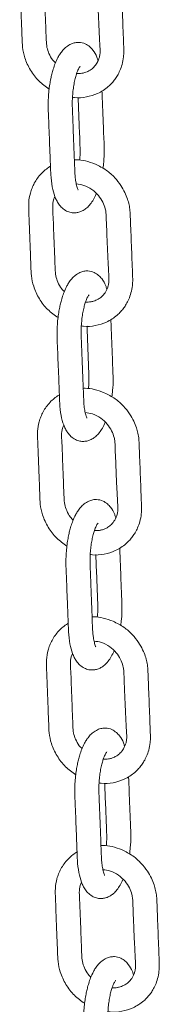
# Model space of a CAD drawing. Units: millimetres. Extents: x -173 to 16772, y 209 to 8222.
# Drawn here: x 15075 to 15122, y 1390 to 1716 of the extents above; entities that cross this region are included whole.
import ezdxf

# ---------------------------------------------------------------- set-up
doc = ezdxf.new("R2010")
doc.units = ezdxf.units.MM

msp = doc.modelspace()

# ---------------------------------------------------------------- linework, layer by layer
at = {"color": 7, "linetype": 'Continuous', "lineweight": 15}
for points, knots in [([(15082.6, 1743.21), (15082.53, 1743.17), (15081.38, 1742.51), (15079.36, 1740.79), (15077.5, 1738.23), (15076.46, 1735.98), (15075.75, 1733.86), (15075.29, 1731.1), (15075.46, 1727.67), (15075.58, 1724.06), (15075.72, 1720.33), (15075.86, 1716.64), (15075.99, 1713.21), (15076.14, 1710.02), (15076.19, 1706.8), (15076.97, 1703.13), (15078.76, 1699.25), (15081.52, 1695.62), (15083.92, 1693.89), (15085.09, 1693.06)], [0, 0, 0, 0, 0.004406, 0.073344, 0.144884, 0.177876, 0.210473, 0.268604, 0.330204, 0.394498, 0.463965, 0.532343, 0.594314, 0.649872, 0.705181, 0.768711, 0.847244, 0.925715, 1, 1, 1, 1]), ([(15092.83, 1690.35), (15093.06, 1690.3), (15094.6, 1689.98), (15097.49, 1690.33), (15100.66, 1691.26), (15103.02, 1692.56), (15104.61, 1693.76), (15105.89, 1695.01), (15106.9, 1696.26), (15107.78, 1697.61), (15108.62, 1699.25), (15109.34, 1701.31), (15109.76, 1703.49), (15109.86, 1705.54), (15109.78, 1707.26), (15109.69, 1709.88), (15109.55, 1713.49), (15109.37, 1718.07), (15109.21, 1722.41), (15109.07, 1725.87), (15108.98, 1728.49), (15108.67, 1730.43), (15108.12, 1732.45), (15107.25, 1734.62), (15105.87, 1737.05), (15103.84, 1739.6), (15101.05, 1742.11), (15098.73, 1743.29), (15097.5, 1743.92)], [0, 0, 0, 0, 0.010361, 0.067441, 0.124816, 0.156408, 0.187295, 0.213934, 0.236292, 0.258783, 0.286336, 0.31894, 0.356575, 0.38445, 0.408543, 0.431011, 0.498393, 0.565767, 0.631779, 0.689253, 0.71756, 0.746345, 0.773678, 0.806405, 0.845339, 0.890537, 0.942065, 1, 1, 1, 1]), ([(15091.15, 1737.34), (15091.97, 1737.24), (15093.74, 1737.03), (15096.34, 1735.63), (15098.5, 1733.63), (15099.97, 1731.39), (15100.72, 1729.39), (15101.03, 1727.66), (15101.06, 1726.04), (15101.17, 1723.55), (15101.3, 1719.98), (15101.5, 1715.42), (15101.67, 1711.72), (15101.81, 1709.13), (15101.89, 1707.69), (15101.94, 1706.72), (15101.97, 1706.23)], [0, 0, 0, 0, 0.071929, 0.154022, 0.230153, 0.298885, 0.36122, 0.39941, 0.441615, 0.495747, 0.605959, 0.740359, 0.87864, 0.917954, 0.958554, 1, 1, 1, 1]), ([(15087.19, 1701.7), (15086.87, 1702.02), (15085.96, 1702.92), (15085.01, 1704.73), (15084.25, 1706.96), (15084.13, 1709.52), (15084.02, 1712.5), (15083.89, 1715.87), (15083.76, 1719.34), (15083.61, 1722.86), (15083.51, 1726.35), (15083.26, 1729.49), (15083.43, 1731.85), (15083.9, 1732.86), (15084.06, 1733.2)], [0, 0, 0, 0, 0.03848, 0.111374, 0.175771, 0.249166, 0.347301, 0.451567, 0.558952, 0.667413, 0.776966, 0.883858, 0.960174, 1, 1, 1, 1]), ([(15092.33, 1707.98), (15091.82, 1707.7), (15090.84, 1707.17), (15089.65, 1706), (15088.73, 1704.78), (15087.86, 1703.3), (15087.12, 1701.66), (15086.47, 1699.78), (15086, 1698.09), (15085.62, 1696.44), (15085.28, 1694.61), (15085, 1692.48), (15084.8, 1690.06), (15084.74, 1686.69), (15084.96, 1682.73), (15085.12, 1678.02), (15085.29, 1673.94), (15085.42, 1670.46), (15085.54, 1667.57), (15085.64, 1664.19), (15086.02, 1660.68), (15086.76, 1657.97), (15087.53, 1656.17), (15088.29, 1654.86), (15089.38, 1653.59), (15090.76, 1652.62), (15092.23, 1652.09), (15093.68, 1651.99), (15094.95, 1652.2), (15096.18, 1652.68), (15097.34, 1653.43), (15098.51, 1654.55), (15099.57, 1656.04), (15100.3, 1657.33), (15100.64, 1658.2), (15100.72, 1658.39)], [0, 0, 0, 0, 0.0283123, 0.0535526, 0.0758322, 0.0953636, 0.127595, 0.1541702, 0.1759555, 0.1956195, 0.21823, 0.2439345, 0.2727458, 0.304655, 0.3654215, 0.4240065, 0.4816733, 0.5193711, 0.5554026, 0.590315, 0.6442353, 0.6930472, 0.7152424, 0.7386406, 0.7659944, 0.7954137, 0.8204068, 0.8413754, 0.8610172, 0.8806999, 0.9041758, 0.9314368, 0.960594, 0.9911596, 1, 1, 1, 1]), ([(15101.26, 1702.49), (15101.16, 1702.86), (15100.78, 1704.19), (15099.9, 1705.66), (15098.5, 1707.18), (15096.93, 1708.19), (15095.26, 1708.59), (15093.65, 1708.47), (15092.78, 1708.15), (15092.33, 1707.98)], [0, 0, 0, 0, 0.087266, 0.309538, 0.429137, 0.576857, 0.767752, 0.879108, 1, 1, 1, 1]), ([(15101.97, 1706.23), (15101.98, 1705.78), (15101.99, 1704.91), (15101.71, 1703.34), (15101.06, 1701.72), (15099.96, 1700.29), (15098.81, 1699.37), (15097.77, 1698.81), (15096.96, 1698.51), (15096.37, 1698.36), (15095.53, 1698.19), (15094.8, 1698.21), (15094.21, 1698.23)], [0, 0, 0, 0, 0.099807, 0.193712, 0.36236, 0.506248, 0.625441, 0.719877, 0.789425, 0.83394, 0.865684, 1, 1, 1, 1]), ([(15093.71, 1696.52), (15093.84, 1697.02), (15094.09, 1697.95), (15094.57, 1699.26), (15095.04, 1700.2), (15095.33, 1700.57), (15095.42, 1700.65), (15095.41, 1700.65), (15095.4, 1700.65)], [0, 0, 0, 0, 0.215404, 0.404492, 0.707665, 0.918649, 0.99183, 1, 1, 1, 1]), ([(15094.65, 1659.71), (15094.66, 1659.71), (15094.7, 1659.7), (15094.5, 1660.09), (15094.3, 1660.72), (15094.05, 1661.7), (15093.82, 1662.98), (15093.65, 1664.52), (15093.51, 1667.78), (15093.32, 1673.16), (15093.09, 1678.9), (15092.92, 1683.27), (15092.81, 1685.98), (15092.72, 1688.49), (15092.83, 1690.8), (15093.03, 1692.83), (15093.32, 1694.79), (15093.58, 1695.94), (15093.71, 1696.52)], [0, 0, 0, 0, 0.015271, 0.060993, 0.102488, 0.134427, 0.190708, 0.22309, 0.259151, 0.430601, 0.614211, 0.679049, 0.746345, 0.809663, 0.856489, 0.903902, 0.951778, 1, 1, 1, 1]), ([(15094.69, 1690.28), (15094.69, 1690.21), (15094.79, 1687.52), (15094.99, 1682.13), (15095.26, 1676.28), (15095.36, 1672.45), (15095.33, 1670.84), (15095.21, 1669.87), (15095.17, 1669.5)], [0, 0, 0, 0, 0.009592, 0.395463, 0.77828, 0.865487, 0.949396, 1, 1, 1, 1]), ([(15102.93, 1666.76), (15103.02, 1667.47), (15103.27, 1669.45), (15103.4, 1672.78), (15103.22, 1676.38), (15103.09, 1679.95), (15102.95, 1683.5), (15102.81, 1687.08), (15102.7, 1690.05), (15102.63, 1691.83), (15102.6, 1692.39)], [0, 0, 0, 0, 0.080308, 0.225119, 0.370836, 0.509805, 0.647153, 0.79186, 0.933439, 1, 1, 1, 1]), ([(15085.54, 1667.47), (15085.47, 1667.43), (15084.32, 1666.77), (15082.3, 1665.05), (15080.44, 1662.5), (15079.39, 1660.25), (15078.69, 1658.12), (15078.22, 1655.36), (15078.39, 1651.93), (15078.51, 1648.32), (15078.66, 1644.59), (15078.8, 1640.9), (15078.93, 1637.47), (15079.07, 1634.28), (15079.13, 1631.06), (15079.91, 1627.39), (15081.7, 1623.51), (15084.45, 1619.88), (15086.86, 1618.16), (15088.03, 1617.32)], [0, 0, 0, 0, 0.00441, 0.073348, 0.144887, 0.177879, 0.210476, 0.268606, 0.330206, 0.394501, 0.463968, 0.532347, 0.594316, 0.649875, 0.705183, 0.768714, 0.847244, 0.925719, 1, 1, 1, 1]), ([(15100.43, 1668.18), (15099.34, 1668.58), (15097.28, 1669.32), (15094.89, 1669.69), (15093.68, 1669.62), (15093.45, 1669.61)], [0, 0, 0, 0, 0.481001, 0.902469, 1, 1, 1, 1]), ([(15095.77, 1614.61), (15096, 1614.56), (15097.54, 1614.25), (15100.43, 1614.59), (15103.6, 1615.52), (15105.95, 1616.83), (15107.55, 1618.02), (15108.82, 1619.27), (15109.83, 1620.52), (15110.72, 1621.87), (15111.56, 1623.51), (15112.28, 1625.58), (15112.7, 1627.76), (15112.8, 1629.8), (15112.72, 1631.52), (15112.63, 1634.14), (15112.49, 1637.75), (15112.31, 1642.34), (15112.15, 1646.67), (15112, 1650.13), (15111.92, 1652.75), (15111.6, 1654.69), (15111.06, 1656.71), (15110.18, 1658.89), (15108.81, 1661.32), (15106.78, 1663.87), (15103.99, 1666.37), (15101.66, 1667.56), (15100.43, 1668.18)], [0, 0, 0, 0, 0.010361, 0.067441, 0.124816, 0.156411, 0.187296, 0.213935, 0.236295, 0.258785, 0.286337, 0.318941, 0.356577, 0.384452, 0.408544, 0.431012, 0.498396, 0.565768, 0.631781, 0.689255, 0.717562, 0.746347, 0.773681, 0.806408, 0.845341, 0.890539, 0.942068, 1, 1, 1, 1]), ([(15094.09, 1661.6), (15094.91, 1661.5), (15096.68, 1661.29), (15099.28, 1659.89), (15101.44, 1657.9), (15102.91, 1655.65), (15103.66, 1653.65), (15103.97, 1651.92), (15104, 1650.3), (15104.11, 1647.82), (15104.24, 1644.25), (15104.43, 1639.69), (15104.61, 1635.98), (15104.75, 1633.4), (15104.83, 1631.96), (15104.88, 1630.99), (15104.91, 1630.49)], [0, 0, 0, 0, 0.0719288, 0.1540214, 0.2301493, 0.2988826, 0.3612172, 0.3994083, 0.4416124, 0.4957439, 0.6059574, 0.740357, 0.87864, 0.9179536, 0.9585542, 1, 1, 1, 1]), ([(15090.13, 1625.97), (15089.81, 1626.28), (15088.89, 1627.18), (15087.95, 1629), (15087.19, 1631.22), (15087.07, 1633.78), (15086.96, 1636.76), (15086.83, 1640.13), (15086.7, 1643.61), (15086.55, 1647.12), (15086.44, 1650.61), (15086.2, 1653.75), (15086.37, 1656.11), (15086.84, 1657.12), (15087, 1657.47)], [0, 0, 0, 0, 0.038486, 0.111378, 0.175774, 0.249169, 0.347304, 0.451566, 0.558951, 0.667412, 0.776965, 0.883856, 0.960171, 1, 1, 1, 1]), ([(15095.27, 1632.24), (15094.75, 1631.96), (15093.78, 1631.43), (15092.59, 1630.26), (15091.67, 1629.05), (15090.79, 1627.56), (15090.06, 1625.92), (15089.41, 1624.04), (15088.93, 1622.35), (15088.56, 1620.7), (15088.22, 1618.87), (15087.94, 1616.74), (15087.74, 1614.32), (15087.68, 1610.96), (15087.9, 1606.99), (15088.06, 1602.28), (15088.23, 1598.21), (15088.36, 1594.72), (15088.48, 1591.83), (15088.58, 1588.45), (15088.96, 1584.95), (15089.7, 1582.23), (15090.46, 1580.44), (15091.22, 1579.13), (15092.32, 1577.85), (15093.7, 1576.88), (15095.17, 1576.36), (15096.61, 1576.25), (15097.88, 1576.46), (15099.11, 1576.94), (15100.28, 1577.69), (15101.45, 1578.81), (15102.51, 1580.3), (15103.24, 1581.59), (15103.58, 1582.46), (15103.66, 1582.65)], [0, 0, 0, 0, 0.028313, 0.053554, 0.075833, 0.095364, 0.127595, 0.15417, 0.175956, 0.19562, 0.21823, 0.243935, 0.272746, 0.304655, 0.365421, 0.424007, 0.481673, 0.519371, 0.555402, 0.590315, 0.644236, 0.693047, 0.715243, 0.738641, 0.765994, 0.795415, 0.820406, 0.841376, 0.861018, 0.880701, 0.904176, 0.931437, 0.960594, 0.99116, 1, 1, 1, 1]), ([(15104.2, 1626.76), (15104.09, 1627.13), (15103.72, 1628.45), (15102.84, 1629.93), (15101.43, 1631.45), (15099.87, 1632.45), (15098.2, 1632.85), (15096.59, 1632.74), (15095.72, 1632.41), (15095.27, 1632.24)], [0, 0, 0, 0, 0.087263, 0.309537, 0.429138, 0.576861, 0.767755, 0.879107, 1, 1, 1, 1]), ([(15104.91, 1630.49), (15104.92, 1630.04), (15104.93, 1629.17), (15104.65, 1627.6), (15104, 1625.99), (15102.9, 1624.56), (15101.74, 1623.63), (15100.71, 1623.08), (15099.89, 1622.78), (15099.31, 1622.63), (15098.47, 1622.46), (15097.74, 1622.48), (15097.15, 1622.49)], [0, 0, 0, 0, 0.099804, 0.193713, 0.362357, 0.506259, 0.625452, 0.719889, 0.789422, 0.833939, 0.865684, 1, 1, 1, 1]), ([(15096.65, 1620.78), (15096.78, 1621.28), (15097.03, 1622.22), (15097.5, 1623.52), (15097.98, 1624.46), (15098.26, 1624.83), (15098.36, 1624.91), (15098.34, 1624.91), (15098.34, 1624.91)], [0, 0, 0, 0, 0.215409, 0.40449, 0.707662, 0.918651, 0.99183, 1, 1, 1, 1]), ([(15097.58, 1583.98), (15097.6, 1583.97), (15097.64, 1583.97), (15097.43, 1584.35), (15097.24, 1584.99), (15096.98, 1585.97), (15096.75, 1587.25), (15096.59, 1588.79), (15096.45, 1592.04), (15096.26, 1597.42), (15096.03, 1603.16), (15095.86, 1607.53), (15095.75, 1610.24), (15095.66, 1612.76), (15095.77, 1615.06), (15095.96, 1617.09), (15096.26, 1619.06), (15096.52, 1620.21), (15096.65, 1620.78)], [0, 0, 0, 0, 0.015272, 0.060995, 0.10249, 0.134428, 0.190708, 0.22309, 0.259153, 0.430602, 0.614212, 0.679051, 0.746345, 0.809665, 0.856491, 0.903903, 0.951779, 1, 1, 1, 1]), ([(15105.87, 1591.02), (15105.96, 1591.73), (15106.21, 1593.72), (15106.34, 1597.04), (15106.16, 1600.64), (15106.03, 1604.21), (15105.89, 1607.77), (15105.75, 1611.34), (15105.63, 1614.32), (15105.56, 1616.09), (15105.54, 1616.65)], [0, 0, 0, 0, 0.080308, 0.225117, 0.370834, 0.509805, 0.647151, 0.791861, 0.933439, 1, 1, 1, 1]), ([(15097.63, 1614.54), (15097.63, 1614.48), (15097.73, 1611.78), (15097.93, 1606.4), (15098.19, 1600.54), (15098.3, 1596.71), (15098.27, 1595.1), (15098.15, 1594.13), (15098.11, 1593.77)], [0, 0, 0, 0, 0.009595, 0.395465, 0.778278, 0.865487, 0.949394, 1, 1, 1, 1]), ([(15103.37, 1592.45), (15102.27, 1592.84), (15100.21, 1593.59), (15097.83, 1593.95), (15096.62, 1593.89), (15096.39, 1593.87)], [0, 0, 0, 0, 0.481002, 0.902438, 1, 1, 1, 1]), ([(15098.7, 1538.88), (15098.94, 1538.83), (15100.48, 1538.51), (15103.36, 1538.86), (15106.53, 1539.78), (15108.89, 1541.09), (15110.49, 1542.29), (15111.76, 1543.54), (15112.77, 1544.78), (15113.66, 1546.13), (15114.49, 1547.77), (15115.22, 1549.84), (15115.63, 1552.02), (15115.74, 1554.07), (15115.65, 1555.78), (15115.57, 1558.41), (15115.43, 1562.01), (15115.25, 1566.6), (15115.08, 1570.93), (15114.94, 1574.39), (15114.85, 1577.01), (15114.54, 1578.95), (15113.99, 1580.97), (15113.12, 1583.15), (15111.75, 1585.58), (15109.71, 1588.13), (15106.92, 1590.64), (15104.6, 1591.82), (15103.37, 1592.45)], [0, 0, 0, 0, 0.010364, 0.067441, 0.124818, 0.156411, 0.187296, 0.213937, 0.236295, 0.258786, 0.286339, 0.318942, 0.356577, 0.384452, 0.408545, 0.431012, 0.498396, 0.565768, 0.631781, 0.689254, 0.717561, 0.746347, 0.77368, 0.806406, 0.84534, 0.890537, 0.942068, 1, 1, 1, 1]), ([(15088.48, 1591.73), (15088.41, 1591.69), (15087.25, 1591.04), (15085.24, 1589.32), (15083.38, 1586.76), (15082.33, 1584.51), (15081.63, 1582.38), (15081.16, 1579.62), (15081.33, 1576.2), (15081.45, 1572.58), (15081.6, 1568.86), (15081.74, 1565.17), (15081.87, 1561.73), (15082.01, 1558.54), (15082.07, 1555.32), (15082.85, 1551.65), (15084.64, 1547.77), (15087.39, 1544.15), (15089.8, 1542.42), (15090.97, 1541.58)], [0, 0, 0, 0, 0.004406, 0.073347, 0.144885, 0.177877, 0.210474, 0.268605, 0.330204, 0.3945, 0.463966, 0.532345, 0.594315, 0.649874, 0.705182, 0.768714, 0.847244, 0.925719, 1, 1, 1, 1]), ([(15097.02, 1585.86), (15097.85, 1585.77), (15099.62, 1585.55), (15102.22, 1584.15), (15104.38, 1582.16), (15105.85, 1579.92), (15106.59, 1577.91), (15106.9, 1576.18), (15106.94, 1574.56), (15107.04, 1572.08), (15107.18, 1568.51), (15107.37, 1563.95), (15107.55, 1560.25), (15107.69, 1557.66), (15107.76, 1556.22), (15107.82, 1555.25), (15107.85, 1554.76)], [0, 0, 0, 0, 0.071929, 0.154021, 0.230153, 0.298884, 0.361219, 0.399409, 0.441614, 0.495744, 0.605959, 0.740356, 0.87864, 0.917954, 0.958553, 1, 1, 1, 1]), ([(15093.06, 1550.23), (15092.75, 1550.54), (15091.83, 1551.44), (15090.88, 1553.26), (15090.13, 1555.49), (15090, 1558.05), (15089.9, 1561.03), (15089.77, 1564.4), (15089.63, 1567.87), (15089.49, 1571.38), (15089.38, 1574.88), (15089.14, 1578.02), (15089.31, 1580.37), (15089.77, 1581.38), (15089.93, 1581.73)], [0, 0, 0, 0, 0.038482, 0.111373, 0.175773, 0.249168, 0.347302, 0.451568, 0.558951, 0.667412, 0.776966, 0.883858, 0.960174, 1, 1, 1, 1]), ([(15098.21, 1556.5), (15097.69, 1556.22), (15096.72, 1555.7), (15095.52, 1554.52), (15094.61, 1553.31), (15093.73, 1551.82), (15093, 1550.18), (15092.35, 1548.31), (15091.87, 1546.62), (15091.49, 1544.96), (15091.16, 1543.14), (15090.87, 1541), (15090.68, 1538.58), (15090.61, 1535.22), (15090.84, 1531.26), (15091, 1526.55), (15091.16, 1522.47), (15091.3, 1518.98), (15091.42, 1516.09), (15091.51, 1512.72), (15091.9, 1509.21), (15092.63, 1506.49), (15093.4, 1504.7), (15094.16, 1503.39), (15095.26, 1502.11), (15096.64, 1501.14), (15098.11, 1500.62), (15099.55, 1500.51), (15100.82, 1500.72), (15102.05, 1501.2), (15103.22, 1501.95), (15104.38, 1503.08), (15105.44, 1504.56), (15106.18, 1505.86), (15106.52, 1506.72), (15106.6, 1506.92)], [0, 0, 0, 0, 0.028313, 0.053553, 0.075832, 0.095364, 0.127595, 0.15417, 0.175956, 0.195619, 0.21823, 0.243935, 0.272747, 0.304655, 0.365421, 0.424007, 0.481674, 0.519371, 0.555403, 0.590315, 0.644236, 0.693048, 0.715243, 0.738641, 0.765995, 0.795414, 0.820406, 0.841376, 0.861018, 0.880701, 0.904176, 0.931437, 0.960594, 0.99116, 1, 1, 1, 1]), ([(15107.14, 1551.02), (15107.03, 1551.39), (15106.66, 1552.71), (15105.78, 1554.19), (15104.37, 1555.71), (15102.81, 1556.71), (15101.14, 1557.11), (15099.53, 1557), (15098.66, 1556.67), (15098.21, 1556.5)], [0, 0, 0, 0, 0.087266, 0.309537, 0.429137, 0.576857, 0.76775, 0.879107, 1, 1, 1, 1]), ([(15107.85, 1554.76), (15107.86, 1554.31), (15107.87, 1553.43), (15107.59, 1551.87), (15106.94, 1550.25), (15105.83, 1548.82), (15104.68, 1547.89), (15103.65, 1547.34), (15102.83, 1547.04), (15102.25, 1546.89), (15101.39, 1546.72), (15100.65, 1546.74), (15100.04, 1546.75)], [0, 0, 0, 0, 0.0994497, 0.1930258, 0.3610872, 0.5044717, 0.6232492, 0.7173524, 0.7866573, 0.8310176, 0.8626496, 1, 1, 1, 1]), ([(15099.59, 1545.05), (15099.72, 1545.54), (15099.97, 1546.48), (15100.44, 1547.78), (15100.92, 1548.72), (15101.2, 1549.09), (15101.3, 1549.18), (15101.28, 1549.17), (15101.28, 1549.17)], [0, 0, 0, 0, 0.215407, 0.404493, 0.707667, 0.918652, 0.99183, 1, 1, 1, 1]), ([(15100.52, 1508.24), (15100.53, 1508.24), (15100.58, 1508.23), (15100.37, 1508.61), (15100.18, 1509.25), (15099.92, 1510.23), (15099.69, 1511.51), (15099.53, 1513.05), (15099.39, 1516.31), (15099.2, 1521.68), (15098.97, 1527.43), (15098.8, 1531.79), (15098.69, 1534.5), (15098.6, 1537.02), (15098.71, 1539.32), (15098.9, 1541.36), (15099.2, 1543.32), (15099.46, 1544.47), (15099.59, 1545.05)], [0, 0, 0, 0, 0.015272, 0.060994, 0.102489, 0.134429, 0.190709, 0.22309, 0.259154, 0.430603, 0.614211, 0.679051, 0.746346, 0.809665, 0.856491, 0.903902, 0.951778, 1, 1, 1, 1]), ([(15108.81, 1515.29), (15108.9, 1515.99), (15109.14, 1517.98), (15109.27, 1521.31), (15109.09, 1524.91), (15108.97, 1528.48), (15108.82, 1532.03), (15108.69, 1535.61), (15108.57, 1538.58), (15108.5, 1540.35), (15108.48, 1540.92)], [0, 0, 0, 0, 0.0803099, 0.2251163, 0.3708327, 0.5098038, 0.6471495, 0.7918586, 0.9334393, 1, 1, 1, 1]), ([(15100.56, 1538.81), (15100.57, 1538.74), (15100.67, 1536.04), (15100.87, 1530.66), (15101.13, 1524.81), (15101.24, 1520.97), (15101.21, 1519.36), (15101.09, 1518.39), (15101.05, 1518.03)], [0, 0, 0, 0, 0.009595, 0.395464, 0.778275, 0.865488, 0.949394, 1, 1, 1, 1]), ([(15106.31, 1516.71), (15105.21, 1517.11), (15103.15, 1517.85), (15100.76, 1518.21), (15099.55, 1518.15), (15099.33, 1518.14)], [0, 0, 0, 0, 0.480971, 0.9024391, 1, 1, 1, 1]), ([(15091.41, 1516), (15091.34, 1515.96), (15090.19, 1515.3), (15088.18, 1513.58), (15086.32, 1511.02), (15085.27, 1508.77), (15084.57, 1506.65), (15084.1, 1503.89), (15084.27, 1500.46), (15084.39, 1496.85), (15084.54, 1493.12), (15084.68, 1489.43), (15084.81, 1486), (15084.95, 1482.81), (15085.01, 1479.59), (15085.78, 1475.92), (15087.58, 1472.04), (15090.33, 1468.41), (15092.74, 1466.68), (15093.91, 1465.85)], [0, 0, 0, 0, 0.004407, 0.0733442, 0.1448839, 0.1778771, 0.2104729, 0.2686036, 0.3302037, 0.3944983, 0.4639657, 0.5323451, 0.5943144, 0.6498729, 0.7051816, 0.7687133, 0.8472439, 0.9257191, 1, 1, 1, 1]), ([(15101.64, 1463.14), (15101.88, 1463.09), (15103.42, 1462.77), (15106.3, 1463.12), (15109.47, 1464.05), (15111.83, 1465.35), (15113.43, 1466.55), (15114.7, 1467.8), (15115.71, 1469.04), (15116.6, 1470.4), (15117.43, 1472.04), (15118.16, 1474.1), (15118.57, 1476.28), (15118.67, 1478.33), (15118.59, 1480.05), (15118.51, 1482.67), (15118.37, 1486.28), (15118.19, 1490.86), (15118.02, 1495.2), (15117.88, 1498.66), (15117.79, 1501.28), (15117.48, 1503.22), (15116.93, 1505.24), (15116.06, 1507.41), (15114.68, 1509.84), (15112.65, 1512.39), (15109.86, 1514.9), (15107.54, 1516.08), (15106.31, 1516.71)], [0, 0, 0, 0, 0.010361, 0.067441, 0.124816, 0.156411, 0.187295, 0.213934, 0.236293, 0.258784, 0.286336, 0.318941, 0.356576, 0.384451, 0.408542, 0.43101, 0.498394, 0.565766, 0.631779, 0.689253, 0.717559, 0.746345, 0.773679, 0.806406, 0.845339, 0.890537, 0.942065, 1, 1, 1, 1]), ([(15099.96, 1510.13), (15100.79, 1510.03), (15102.55, 1509.82), (15105.15, 1508.42), (15107.32, 1506.42), (15108.79, 1504.18), (15109.53, 1502.18), (15109.84, 1500.45), (15109.88, 1498.83), (15109.98, 1496.34), (15110.11, 1492.77), (15110.31, 1488.21), (15110.49, 1484.51), (15110.62, 1481.92), (15110.7, 1480.48), (15110.76, 1479.51), (15110.79, 1479.02)], [0, 0, 0, 0, 0.071929, 0.154022, 0.230149, 0.298884, 0.361218, 0.399409, 0.441613, 0.495744, 0.605958, 0.740357, 0.87864, 0.917954, 0.958554, 1, 1, 1, 1]), ([(15096, 1474.49), (15095.69, 1474.81), (15094.77, 1475.71), (15093.82, 1477.52), (15093.07, 1479.75), (15092.94, 1482.31), (15092.84, 1485.29), (15092.7, 1488.66), (15092.57, 1492.13), (15092.43, 1495.65), (15092.32, 1499.14), (15092.08, 1502.28), (15092.25, 1504.64), (15092.71, 1505.65), (15092.87, 1505.99)], [0, 0, 0, 0, 0.038486, 0.111379, 0.175774, 0.24917, 0.347305, 0.451568, 0.558953, 0.667414, 0.776968, 0.883858, 0.960176, 1, 1, 1, 1]), ([(15110.08, 1475.28), (15109.97, 1475.65), (15109.6, 1476.98), (15108.71, 1478.45), (15107.31, 1479.97), (15105.75, 1480.98), (15104.08, 1481.38), (15102.47, 1481.26), (15101.6, 1480.94), (15101.15, 1480.77)], [0, 0, 0, 0, 0.087263, 0.30954, 0.429137, 0.57686, 0.767755, 0.879107, 1, 1, 1, 1]), ([(15101.15, 1480.77), (15100.63, 1480.49), (15099.66, 1479.96), (15098.46, 1478.79), (15097.54, 1477.57), (15096.67, 1476.09), (15095.94, 1474.45), (15095.28, 1472.57), (15094.81, 1470.88), (15094.43, 1469.23), (15094.1, 1467.4), (15093.81, 1465.27), (15093.61, 1462.85), (15093.55, 1459.48), (15093.78, 1455.52), (15093.94, 1450.81), (15094.1, 1446.73), (15094.23, 1443.25), (15094.35, 1440.36), (15094.45, 1436.98), (15094.84, 1433.47), (15095.57, 1430.76), (15096.34, 1428.96), (15097.1, 1427.65), (15098.2, 1426.38), (15099.57, 1425.41), (15101.05, 1424.88), (15102.49, 1424.78), (15103.76, 1424.99), (15104.99, 1425.47), (15106.16, 1426.22), (15107.32, 1427.34), (15108.38, 1428.83), (15109.11, 1430.12), (15109.46, 1430.99), (15109.54, 1431.18)], [0, 0, 0, 0, 0.028313, 0.053553, 0.075833, 0.095364, 0.127596, 0.154171, 0.175957, 0.19562, 0.218231, 0.243936, 0.272747, 0.304655, 0.365422, 0.424007, 0.481673, 0.519371, 0.555403, 0.590315, 0.644236, 0.693047, 0.715243, 0.738641, 0.765995, 0.795414, 0.820407, 0.841376, 0.861017, 0.880701, 0.904176, 0.931438, 0.960595, 0.99116, 1, 1, 1, 1]), ([(15110.79, 1479.02), (15110.79, 1478.57), (15110.81, 1477.7), (15110.53, 1476.13), (15109.87, 1474.51), (15108.77, 1473.08), (15107.62, 1472.16), (15106.59, 1471.6), (15105.77, 1471.3), (15105.19, 1471.15), (15104.33, 1470.98), (15103.58, 1471), (15102.98, 1471.01)], [0, 0, 0, 0, 0.099456, 0.193033, 0.361092, 0.504482, 0.623258, 0.717364, 0.786654, 0.831015, 0.862649, 1, 1, 1, 1]), ([(15102.52, 1469.31), (15102.66, 1469.81), (15102.91, 1470.74), (15103.38, 1472.05), (15103.86, 1472.99), (15104.14, 1473.36), (15104.24, 1473.44), (15104.22, 1473.44), (15104.22, 1473.44)], [0, 0, 0, 0, 0.215407, 0.404489, 0.707666, 0.918651, 0.99183, 1, 1, 1, 1]), ([(15103.46, 1432.5), (15103.47, 1432.5), (15103.51, 1432.49), (15103.31, 1432.88), (15103.11, 1433.51), (15102.86, 1434.49), (15102.63, 1435.77), (15102.47, 1437.31), (15102.33, 1440.57), (15102.13, 1445.95), (15101.9, 1451.69), (15101.74, 1456.06), (15101.63, 1458.77), (15101.54, 1461.28), (15101.64, 1463.59), (15101.84, 1465.62), (15102.13, 1467.58), (15102.39, 1468.73), (15102.52, 1469.31)], [0, 0, 0, 0, 0.0152704, 0.0609941, 0.1024883, 0.1344275, 0.190707, 0.2230893, 0.2591521, 0.4306015, 0.6142115, 0.6790498, 0.7463444, 0.8096642, 0.8564904, 0.9039024, 0.9517784, 1, 1, 1, 1]), ([(15111.75, 1439.55), (15111.83, 1440.26), (15112.08, 1442.24), (15112.21, 1445.57), (15112.03, 1449.17), (15111.9, 1452.74), (15111.76, 1456.29), (15111.62, 1459.87), (15111.51, 1462.84), (15111.44, 1464.62), (15111.42, 1465.18)], [0, 0, 0, 0, 0.080308, 0.225117, 0.370832, 0.509805, 0.647149, 0.791861, 0.933439, 1, 1, 1, 1]), ([(15103.5, 1463.07), (15103.51, 1463), (15103.61, 1460.31), (15103.81, 1454.92), (15104.07, 1449.07), (15104.18, 1445.24), (15104.15, 1443.63), (15104.03, 1442.66), (15103.98, 1442.29)], [0, 0, 0, 0, 0.009595, 0.395465, 0.778278, 0.865487, 0.949394, 1, 1, 1, 1]), ([(15109.25, 1440.97), (15108.15, 1441.37), (15106.09, 1442.11), (15103.7, 1442.48), (15102.49, 1442.41), (15102.27, 1442.4)], [0, 0, 0, 0, 0.481002, 0.902438, 1, 1, 1, 1]), ([(15094.35, 1440.26), (15094.28, 1440.22), (15093.13, 1439.56), (15091.12, 1437.84), (15089.26, 1435.29), (15088.21, 1433.04), (15087.5, 1430.91), (15087.04, 1428.15), (15087.21, 1424.72), (15087.33, 1421.11), (15087.47, 1417.38), (15087.62, 1413.69), (15087.74, 1410.26), (15087.89, 1407.07), (15087.95, 1403.85), (15088.72, 1400.18), (15090.51, 1396.3), (15093.27, 1392.67), (15095.67, 1390.95), (15096.84, 1390.11)], [0, 0, 0, 0, 0.00441, 0.073347, 0.144885, 0.177877, 0.210474, 0.268605, 0.330204, 0.3945, 0.463966, 0.532345, 0.594315, 0.649874, 0.705182, 0.768714, 0.847244, 0.925719, 1, 1, 1, 1]), ([(15104.58, 1387.4), (15104.82, 1387.35), (15106.35, 1387.04), (15109.24, 1387.38), (15112.41, 1388.31), (15114.77, 1389.62), (15116.36, 1390.81), (15117.64, 1392.06), (15118.65, 1393.31), (15119.54, 1394.66), (15120.37, 1396.3), (15121.09, 1398.37), (15121.51, 1400.55), (15121.61, 1402.59), (15121.53, 1404.31), (15121.44, 1406.93), (15121.3, 1410.54), (15121.13, 1415.13), (15120.96, 1419.46), (15120.82, 1422.92), (15120.73, 1425.54), (15120.42, 1427.48), (15119.87, 1429.5), (15119, 1431.68), (15117.62, 1434.11), (15115.59, 1436.66), (15112.8, 1439.16), (15110.48, 1440.35), (15109.25, 1440.97)], [0, 0, 0, 0, 0.010361, 0.067441, 0.124816, 0.156411, 0.187296, 0.213935, 0.236295, 0.258786, 0.286338, 0.318941, 0.356577, 0.384452, 0.408544, 0.431012, 0.498396, 0.565768, 0.631781, 0.689255, 0.717561, 0.746347, 0.773681, 0.806408, 0.845342, 0.890537, 0.942068, 1, 1, 1, 1]), ([(15102.9, 1434.39), (15103.73, 1434.29), (15105.49, 1434.08), (15108.09, 1432.68), (15110.26, 1430.69), (15111.73, 1428.44), (15112.47, 1426.44), (15112.78, 1424.71), (15112.82, 1423.09), (15112.92, 1420.61), (15113.05, 1417.04), (15113.25, 1412.48), (15113.43, 1408.77), (15113.56, 1406.19), (15113.64, 1404.75), (15113.7, 1403.78), (15113.72, 1403.28)], [0, 0, 0, 0, 0.0719287, 0.1540216, 0.2301484, 0.2988828, 0.3612195, 0.3994079, 0.4416136, 0.4957434, 0.6059583, 0.740356, 0.8786402, 0.9179538, 0.9585527, 1, 1, 1, 1]), ([(15098.94, 1398.76), (15098.62, 1399.07), (15097.71, 1399.97), (15096.76, 1401.79), (15096.01, 1404.01), (15095.88, 1406.57), (15095.78, 1409.55), (15095.64, 1412.92), (15095.51, 1416.4), (15095.36, 1419.91), (15095.26, 1423.4), (15095.01, 1426.54), (15095.18, 1428.9), (15095.65, 1429.91), (15095.81, 1430.26)], [0, 0, 0, 0, 0.038482, 0.111377, 0.175774, 0.24917, 0.347303, 0.451568, 0.558952, 0.667413, 0.776967, 0.883858, 0.960174, 1, 1, 1, 1]), ([(15104.08, 1405.03), (15103.57, 1404.75), (15102.6, 1404.22), (15101.4, 1403.05), (15100.48, 1401.84), (15099.61, 1400.35), (15098.88, 1398.71), (15098.22, 1396.83), (15097.75, 1395.14), (15097.37, 1393.49), (15097.03, 1391.66), (15096.75, 1389.53), (15096.55, 1387.11), (15096.49, 1383.75), (15096.71, 1379.78), (15096.87, 1375.07), (15097.04, 1371), (15097.17, 1367.51), (15097.29, 1364.62), (15097.39, 1361.24), (15097.78, 1357.74), (15098.51, 1355.02), (15099.28, 1353.23), (15100.04, 1351.92), (15101.13, 1350.64), (15102.51, 1349.67), (15103.98, 1349.15), (15105.43, 1349.04), (15106.7, 1349.25), (15107.93, 1349.73), (15109.09, 1350.48), (15110.26, 1351.6), (15111.32, 1353.09), (15112.05, 1354.38), (15112.4, 1355.25), (15112.47, 1355.44)], [0, 0, 0, 0, 0.028313, 0.053553, 0.075832, 0.095364, 0.127595, 0.15417, 0.175957, 0.195619, 0.218231, 0.243935, 0.272747, 0.304655, 0.365421, 0.424007, 0.481674, 0.519371, 0.555403, 0.590315, 0.644236, 0.693047, 0.715243, 0.738641, 0.765994, 0.795414, 0.820406, 0.841376, 0.861018, 0.880701, 0.904176, 0.931437, 0.960594, 0.99116, 1, 1, 1, 1]), ([(15113.01, 1399.54), (15112.91, 1399.92), (15112.53, 1401.24), (15111.65, 1402.71), (15110.25, 1404.24), (15108.69, 1405.24), (15107.02, 1405.64), (15105.4, 1405.53), (15104.54, 1405.2), (15104.08, 1405.03)], [0, 0, 0, 0, 0.087266, 0.309537, 0.429137, 0.576857, 0.76775, 0.879107, 1, 1, 1, 1]), ([(15113.72, 1403.28), (15113.73, 1402.83), (15113.75, 1401.96), (15113.47, 1400.39), (15112.81, 1398.78), (15111.71, 1397.35), (15110.56, 1396.42), (15109.52, 1395.87), (15108.71, 1395.57), (15108.12, 1395.42), (15107.27, 1395.25), (15106.52, 1395.26), (15105.92, 1395.28)], [0, 0, 0, 0, 0.09945, 0.19303, 0.361087, 0.504481, 0.62326, 0.717351, 0.786656, 0.831016, 0.862649, 1, 1, 1, 1]), ([(15105.46, 1393.57), (15105.59, 1394.07), (15105.84, 1395.01), (15106.32, 1396.31), (15106.8, 1397.25), (15107.08, 1397.62), (15107.17, 1397.7), (15107.16, 1397.7), (15107.16, 1397.7)], [0, 0, 0, 0, 0.215406, 0.404489, 0.707662, 0.918645, 0.99183, 1, 1, 1, 1]), ([(15106.4, 1356.77), (15106.41, 1356.76), (15106.45, 1356.76), (15106.25, 1357.14), (15106.05, 1357.78), (15105.8, 1358.76), (15105.57, 1360.04), (15105.41, 1361.58), (15105.26, 1364.83), (15105.07, 1370.21), (15104.84, 1375.95), (15104.68, 1380.32), (15104.56, 1383.03), (15104.48, 1385.55), (15104.58, 1387.85), (15104.78, 1389.88), (15105.07, 1391.85), (15105.33, 1393), (15105.46, 1393.57)], [0, 0, 0, 0, 0.015272, 0.060994, 0.102489, 0.134429, 0.190709, 0.22309, 0.259154, 0.430603, 0.614211, 0.679051, 0.746346, 0.809665, 0.856491, 0.903902, 0.951778, 1, 1, 1, 1])]:
    msp.add_open_spline(points, degree=3, knots=knots, dxfattribs=at)

doc.saveas('drawing.dxf')
